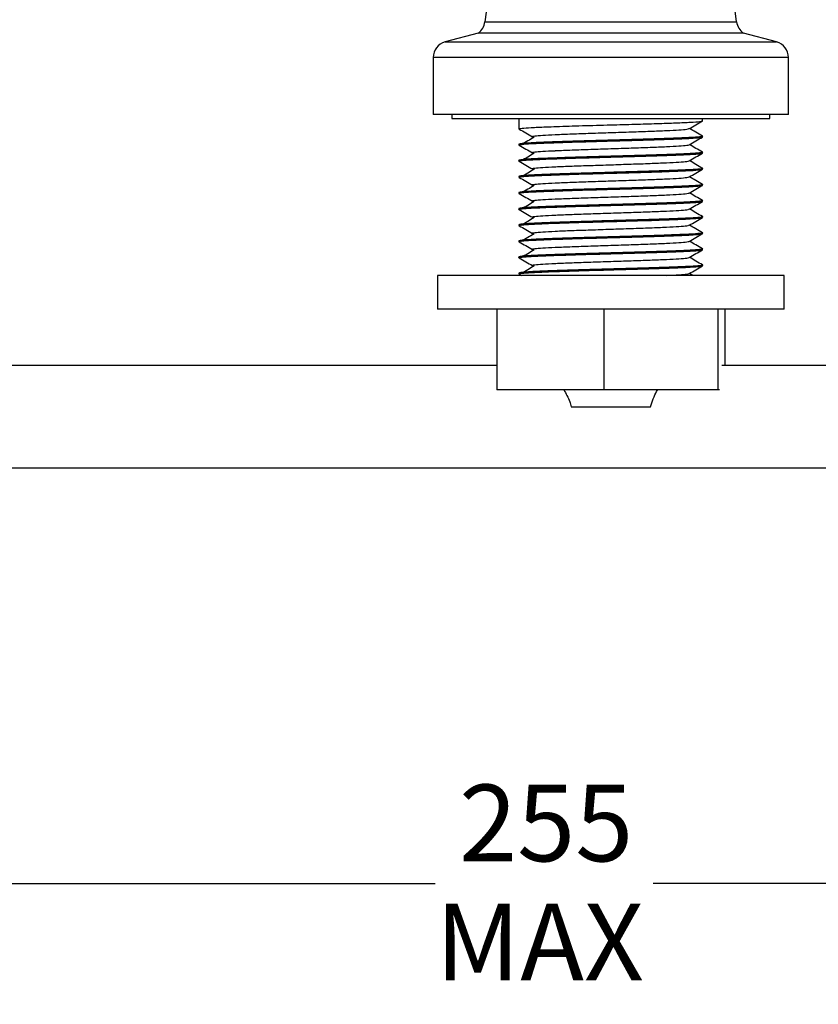
# Model space of a CAD drawing. Units: millimetres. Extents: x 46 to 268, y 55 to 162.
# Drawn here: x 179 to 212, y 55 to 96 of the extents above; entities that cross this region are included whole.
import ezdxf

# ---------------------------------------------------------------- set-up
doc = ezdxf.new("R2010")
doc.units = ezdxf.units.MM
doc.layers.add('BORDER', color=7, linetype='Continuous', lineweight=25)
doc.styles.add('SLDTEXTSTYLE1', font='TXT', dxfattribs={"width": 0.7})
doc.dimstyles.new('SLDDIMSTYLE0', dxfattribs={"dimtxt": 4.030133, "dimasz": 2.686756, "dimexe": 0, "dimexo": 0.0625, "dimgap": 1.007533, "dimtad": 0, "dimtih": 1, "dimtoh": 1, "dimdec": 0, "dimlfac": 3, "dimrnd": 1e-09, "dimzin": 12, "dimdsep": 46, "dimtxsty": 'SLDTEXTSTYLE1', "dimsah": 1, "dimcen": 0.09, "dimadec": 0, "dimazin": 3, "dimtfac": 1, "dimtdec": 0, "dimtofl": 0, "dimtmove": 0, "dimatfit": 3, "dimfxl": 0, "dimfrac": 2, "dimtolj": 1, "dimtzin": 12, "dimarcsym": 0})

# ---------------------------------------------------------------- blocks, each defined once
blk = doc.blocks.new('_D_5')
at = {"layer": 'BORDER'}
for p, q in [((154.696, 65.223), (154.696, 59.804)), ((247.524, 64.851), (247.524, 59.804)), ((154.696, 59.804), (196.6, 59.804)), ((247.524, 59.804), (205.619, 59.804))]:
    blk.add_line(p, q, dxfattribs=at)
for points in [[(154.696, 59.804), (158.726, 59.184), (158.726, 60.424)], [(247.524, 59.804), (243.494, 60.424), (243.494, 59.184)]]:
    blk.add_solid(points, dxfattribs=at)
at = {"layer": 'BORDER', "char_height": 3.175, "attachment_point": 1, "style": 'SLDTEXTSTYLE1'}
for s, insert in [('255', (197.582, 63.897)), ('MAX', (196.6, 58.97))]:
    blk.add_mtext(s, dxfattribs=dict(at, insert=insert))

msp = doc.modelspace()

# ---------------------------------------------------------------- linework, layer by layer
at = {"color": 7, "linetype": 'Continuous', "lineweight": 25}
for p, q in [((199.969, 105.566), (198.655, 95.464)), ((209.069, 95.464), (207.755, 105.566)), ((198.655, 95.464), (203.862, 95.464)), ((203.862, 95.464), (209.069, 95.464)), ((198.378, 95.005), (197.006, 94.637)), ((209.346, 95.005), (198.378, 95.005)), ((210.718, 94.637), (209.346, 95.005)), ((197.006, 94.637), (203.862, 94.637)), ((203.862, 94.637), (210.718, 94.637)), ((196.512, 93.993), (196.512, 91.638)), ((203.862, 93.993), (196.512, 93.993)), ((211.212, 93.993), (203.862, 93.993)), ((211.212, 91.638), (211.212, 93.993)), ((211.212, 91.638), (196.512, 91.638)), ((197.279, 91.638), (197.279, 91.471)), ((197.279, 91.471), (203.862, 91.471)), ((200.062, 91.471), (200.062, 91.038)), ((203.862, 91.471), (210.446, 91.471)), ((207.662, 91.372), (207.662, 91.471)), ((210.446, 91.471), (210.446, 91.638)), ((207.662, 90.705), (207.662, 90.737)), ((200.062, 90.403), (200.062, 90.372)), ((207.662, 90.038), (207.662, 90.07)), ((200.062, 89.737), (200.062, 89.705)), ((207.662, 89.372), (207.662, 89.403)), ((200.062, 89.07), (200.062, 89.038)), ((207.662, 88.705), (207.662, 88.737)), ((200.062, 88.403), (200.062, 88.372)), ((207.662, 88.038), (207.662, 88.07)), ((200.062, 87.737), (200.062, 87.705)), ((207.662, 87.372), (207.662, 87.403)), ((200.062, 87.07), (200.062, 87.038)), ((200.062, 86.403), (200.062, 86.372)), ((207.662, 86.705), (207.662, 86.737)), ((207.662, 86.038), (207.662, 86.07)), ((200.062, 85.737), (200.062, 85.705)), ((207.662, 85.372), (207.662, 85.403)), ((196.696, 84.971), (196.696, 83.571)), ((199.942, 84.971), (196.696, 84.971)), ((211.029, 84.971), (199.942, 84.971)), ((200.062, 85.07), (200.062, 85.038)), ((200.072, 85.031), (200.175, 84.971)), ((207.26, 84.971), (207.117, 85.054)), ((211.029, 83.571), (211.029, 84.971)), ((199.942, 83.571), (196.696, 83.571)), ((199.14, 83.571), (199.14, 80.238)), ((211.029, 83.571), (199.942, 83.571)), ((203.571, 83.571), (203.571, 80.238)), ((208.293, 83.571), (208.293, 80.238)), ((208.584, 83.571), (208.584, 81.246)), ((199.14, 81.246), (167.696, 81.246)), ((234.524, 81.246), (208.453, 81.246)), ((203.571, 80.238), (199.14, 80.238)), ((208.293, 80.238), (203.571, 80.238)), ((208.353, 80.238), (208.293, 80.238)), ((202.226, 79.529), (205.498, 79.529)), ((167.696, 77.013), (234.524, 77.013))]:
    msp.add_line(p, q, dxfattribs=at)
for centre, start, end in [((197.994, 95.55), 305.1789, 352.5878), ((209.73, 95.55), 187.4122, 234.8211), ((197.179, 93.993), 105, 180), ((210.546, 93.993), 0, 75)]:
    msp.add_arc(centre, 0.667, start, end, dxfattribs=at)
for points, knots in [([(200.097, 91.031), (200.083, 91.033), (200.018, 91.045), (200.162, 91.066), (200.53, 91.094), (201.063, 91.117), (201.766, 91.144), (202.666, 91.172), (203.796, 91.203), (204.857, 91.233), (205.785, 91.26), (206.58, 91.289), (207.188, 91.316), (207.587, 91.344), (207.637, 91.362), (207.662, 91.372)], [0, 0, 0, 0, 0.0219731, 0.1033576, 0.1853019, 0.2662175, 0.3149889, 0.4129541, 0.5109069, 0.5926263, 0.6736986, 0.7557558, 0.8366712, 0.9186155, 1, 1, 1, 1]), ([(207.108, 91.049), (207.2, 91.102), (207.384, 91.208), (207.567, 91.314), (207.659, 91.368)], [0, 0, 0, 0, 0.4999551, 1, 1, 1, 1]), ([(200.072, 91.031), (200.163, 90.978), (200.347, 90.872), (200.53, 90.766), (200.622, 90.713)], [0, 0, 0, 0, 0.50003, 1, 1, 1, 1]), ([(200.645, 90.713), (200.632, 90.715), (200.575, 90.727), (200.697, 90.748), (201.012, 90.777), (201.37, 90.795), (201.776, 90.814), (202.236, 90.833), (203.022, 90.86), (203.866, 90.888), (204.713, 90.916), (205.506, 90.943), (206.187, 90.971), (206.705, 90.998), (207.032, 91.025), (207.073, 91.042), (207.092, 91.049)], [0, 0, 0, 0, 0.024143, 0.10658, 0.189584, 0.271546, 0.274523, 0.356664, 0.437784, 0.519587, 0.602364, 0.684484, 0.767603, 0.849565, 0.932569, 1, 1, 1, 1]), ([(207.66, 90.74), (207.568, 90.793), (207.387, 90.898), (207.206, 91.003), (207.117, 91.054)], [0, 0, 0, 0, 0.507467, 1, 1, 1, 1]), ([(200.097, 90.364), (200.083, 90.367), (200.018, 90.378), (200.162, 90.399), (200.53, 90.428), (201.063, 90.451), (201.766, 90.477), (202.666, 90.505), (203.796, 90.536), (204.857, 90.566), (205.785, 90.593), (206.58, 90.622), (207.188, 90.649), (207.587, 90.677), (207.637, 90.696), (207.662, 90.705)], [0, 0, 0, 0, 0.021973, 0.103358, 0.185302, 0.266217, 0.314989, 0.412954, 0.510907, 0.592626, 0.673699, 0.755756, 0.836671, 0.918615, 1, 1, 1, 1]), ([(207.644, 90.74), (207.651, 90.739), (207.705, 90.729), (207.559, 90.709), (207.195, 90.68), (206.578, 90.654), (205.785, 90.625), (204.857, 90.598), (203.862, 90.57), (202.867, 90.542), (201.94, 90.515), (201.144, 90.486), (200.536, 90.459), (200.138, 90.431), (200.087, 90.412), (200.062, 90.403)], [0, 0, 0, 0, 0.0115988, 0.0938332, 0.1766332, 0.2583935, 0.3413076, 0.4232265, 0.5057993, 0.5883721, 0.670291, 0.7532051, 0.8349657, 0.9177657, 1, 1, 1, 1]), ([(200.693, 90.697), (200.604, 90.644), (200.427, 90.538), (200.249, 90.432), (200.16, 90.379)], [0, 0, 0, 0, 0.4999931, 1, 1, 1, 1]), ([(207.108, 90.382), (207.2, 90.435), (207.384, 90.542), (207.567, 90.648), (207.659, 90.701)], [0, 0, 0, 0, 0.4999554, 1, 1, 1, 1]), ([(207.644, 90.074), (207.651, 90.072), (207.705, 90.062), (207.559, 90.042), (207.195, 90.014), (206.578, 89.987), (205.785, 89.958), (204.857, 89.931), (203.862, 89.903), (202.867, 89.875), (201.94, 89.848), (201.144, 89.819), (200.536, 89.793), (200.138, 89.764), (200.087, 89.746), (200.062, 89.737)], [0, 0, 0, 0, 0.011599, 0.093833, 0.176633, 0.258394, 0.341308, 0.423227, 0.505799, 0.588372, 0.670291, 0.753205, 0.834966, 0.917766, 1, 1, 1, 1]), ([(200.072, 90.364), (200.163, 90.311), (200.347, 90.205), (200.53, 90.099), (200.622, 90.046)], [0, 0, 0, 0, 0.50003, 1, 1, 1, 1]), ([(200.645, 90.046), (200.632, 90.049), (200.575, 90.061), (200.697, 90.082), (201.012, 90.11), (201.37, 90.128), (201.776, 90.147), (202.236, 90.166), (203.022, 90.193), (203.866, 90.221), (204.713, 90.249), (205.506, 90.276), (206.187, 90.305), (206.705, 90.331), (207.032, 90.358), (207.073, 90.375), (207.092, 90.382)], [0, 0, 0, 0, 0.024143, 0.10658, 0.189584, 0.271546, 0.274523, 0.356664, 0.437784, 0.519587, 0.602364, 0.684484, 0.767603, 0.849565, 0.932569, 1, 1, 1, 1]), ([(207.66, 90.074), (207.568, 90.127), (207.387, 90.231), (207.206, 90.336), (207.117, 90.387)], [0, 0, 0, 0, 0.507467, 1, 1, 1, 1]), ([(200.097, 89.697), (200.083, 89.7), (200.018, 89.712), (200.162, 89.732), (200.53, 89.761), (201.063, 89.784), (201.766, 89.811), (202.666, 89.838), (203.796, 89.87), (204.857, 89.9), (205.785, 89.927), (206.58, 89.955), (207.188, 89.982), (207.587, 90.011), (207.637, 90.029), (207.662, 90.038)], [0, 0, 0, 0, 0.021973, 0.103358, 0.185302, 0.266217, 0.314989, 0.412954, 0.510907, 0.592626, 0.673699, 0.755756, 0.836671, 0.918615, 1, 1, 1, 1]), ([(200.072, 89.698), (200.163, 89.645), (200.347, 89.539), (200.53, 89.432), (200.622, 89.379)], [0, 0, 0, 0, 0.50003, 1, 1, 1, 1]), ([(200.693, 90.03), (200.604, 89.977), (200.427, 89.871), (200.249, 89.766), (200.16, 89.713)], [0, 0, 0, 0, 0.499993, 1, 1, 1, 1]), ([(200.645, 89.379), (200.632, 89.382), (200.575, 89.394), (200.697, 89.415), (201.012, 89.443), (201.37, 89.462), (201.776, 89.48), (202.236, 89.5), (203.022, 89.526), (203.866, 89.554), (204.713, 89.582), (205.506, 89.609), (206.187, 89.638), (206.705, 89.665), (207.032, 89.691), (207.073, 89.708), (207.092, 89.716)], [0, 0, 0, 0, 0.024143, 0.10658, 0.189584, 0.271546, 0.274523, 0.356664, 0.437784, 0.519587, 0.602364, 0.684484, 0.767603, 0.849565, 0.932569, 1, 1, 1, 1]), ([(207.108, 89.716), (207.2, 89.769), (207.384, 89.875), (207.567, 89.981), (207.659, 90.034)], [0, 0, 0, 0, 0.499955, 1, 1, 1, 1]), ([(207.66, 89.407), (207.568, 89.46), (207.387, 89.565), (207.206, 89.669), (207.117, 89.721)], [0, 0, 0, 0, 0.507467, 1, 1, 1, 1]), ([(200.097, 89.031), (200.083, 89.033), (200.018, 89.045), (200.162, 89.066), (200.53, 89.094), (201.063, 89.117), (201.766, 89.144), (202.666, 89.172), (203.796, 89.203), (204.857, 89.233), (205.785, 89.26), (206.58, 89.289), (207.188, 89.316), (207.587, 89.344), (207.637, 89.362), (207.662, 89.372)], [0, 0, 0, 0, 0.021973, 0.103358, 0.185302, 0.266217, 0.314989, 0.412954, 0.510907, 0.592626, 0.673699, 0.755756, 0.836671, 0.918615, 1, 1, 1, 1]), ([(207.644, 89.407), (207.651, 89.406), (207.705, 89.395), (207.559, 89.376), (207.195, 89.347), (206.578, 89.32), (205.785, 89.292), (204.857, 89.265), (203.862, 89.237), (202.867, 89.208), (201.94, 89.181), (201.144, 89.153), (200.536, 89.126), (200.138, 89.097), (200.087, 89.079), (200.062, 89.07)], [0, 0, 0, 0, 0.011599, 0.093833, 0.176633, 0.258394, 0.341308, 0.423227, 0.505799, 0.588372, 0.670291, 0.753205, 0.834966, 0.917766, 1, 1, 1, 1]), ([(200.693, 89.364), (200.604, 89.311), (200.427, 89.205), (200.249, 89.099), (200.16, 89.046)], [0, 0, 0, 0, 0.499993, 1, 1, 1, 1]), ([(207.108, 89.049), (207.2, 89.102), (207.384, 89.208), (207.567, 89.314), (207.659, 89.368)], [0, 0, 0, 0, 0.499955, 1, 1, 1, 1]), ([(200.072, 89.031), (200.163, 88.978), (200.347, 88.872), (200.53, 88.766), (200.622, 88.713)], [0, 0, 0, 0, 0.50003, 1, 1, 1, 1]), ([(200.645, 88.713), (200.632, 88.715), (200.575, 88.727), (200.697, 88.748), (201.012, 88.777), (201.37, 88.795), (201.776, 88.814), (202.236, 88.833), (203.022, 88.86), (203.866, 88.888), (204.713, 88.916), (205.506, 88.943), (206.187, 88.971), (206.705, 88.998), (207.032, 89.025), (207.073, 89.042), (207.092, 89.049)], [0, 0, 0, 0, 0.0241429, 0.1065799, 0.1895843, 0.271546, 0.2745233, 0.356664, 0.4377839, 0.5195872, 0.6023638, 0.6844842, 0.7676032, 0.8495648, 0.9325693, 1, 1, 1, 1]), ([(207.66, 88.74), (207.568, 88.793), (207.387, 88.898), (207.206, 89.003), (207.117, 89.054)], [0, 0, 0, 0, 0.507467, 1, 1, 1, 1]), ([(200.097, 88.364), (200.083, 88.367), (200.018, 88.378), (200.162, 88.399), (200.53, 88.428), (201.063, 88.451), (201.766, 88.477), (202.666, 88.505), (203.796, 88.536), (204.857, 88.566), (205.785, 88.593), (206.58, 88.622), (207.188, 88.649), (207.587, 88.677), (207.637, 88.696), (207.662, 88.705)], [0, 0, 0, 0, 0.021973, 0.103358, 0.185302, 0.266217, 0.314989, 0.412954, 0.510907, 0.592626, 0.673699, 0.755756, 0.836671, 0.918615, 1, 1, 1, 1]), ([(207.644, 88.74), (207.651, 88.739), (207.705, 88.729), (207.559, 88.709), (207.195, 88.68), (206.578, 88.654), (205.785, 88.625), (204.857, 88.598), (203.862, 88.57), (202.867, 88.542), (201.94, 88.515), (201.144, 88.486), (200.536, 88.459), (200.138, 88.431), (200.087, 88.412), (200.062, 88.403)], [0, 0, 0, 0, 0.011599, 0.093833, 0.176633, 0.258394, 0.341308, 0.423227, 0.505799, 0.588372, 0.670291, 0.753205, 0.834966, 0.917766, 1, 1, 1, 1]), ([(200.693, 88.697), (200.604, 88.644), (200.427, 88.538), (200.249, 88.432), (200.16, 88.379)], [0, 0, 0, 0, 0.499993, 1, 1, 1, 1]), ([(207.108, 88.382), (207.2, 88.435), (207.384, 88.542), (207.567, 88.648), (207.659, 88.701)], [0, 0, 0, 0, 0.4999551, 1, 1, 1, 1]), ([(200.097, 87.697), (200.083, 87.7), (200.018, 87.712), (200.162, 87.732), (200.53, 87.761), (201.063, 87.784), (201.766, 87.811), (202.666, 87.838), (203.796, 87.87), (204.857, 87.9), (205.785, 87.927), (206.58, 87.955), (207.188, 87.982), (207.587, 88.011), (207.637, 88.029), (207.662, 88.038)], [0, 0, 0, 0, 0.021973, 0.103358, 0.185302, 0.266217, 0.314989, 0.412954, 0.510907, 0.592626, 0.673699, 0.755756, 0.836671, 0.918615, 1, 1, 1, 1]), ([(207.644, 88.074), (207.651, 88.072), (207.705, 88.062), (207.559, 88.042), (207.195, 88.014), (206.578, 87.987), (205.785, 87.958), (204.857, 87.931), (203.862, 87.903), (202.867, 87.875), (201.94, 87.848), (201.144, 87.819), (200.536, 87.793), (200.138, 87.764), (200.087, 87.746), (200.062, 87.737)], [0, 0, 0, 0, 0.011599, 0.093833, 0.176633, 0.258394, 0.341308, 0.423227, 0.505799, 0.588372, 0.670291, 0.753205, 0.834966, 0.917766, 1, 1, 1, 1]), ([(200.072, 88.364), (200.163, 88.311), (200.347, 88.205), (200.53, 88.099), (200.622, 88.046)], [0, 0, 0, 0, 0.50003, 1, 1, 1, 1]), ([(200.645, 88.046), (200.632, 88.049), (200.575, 88.061), (200.697, 88.082), (201.012, 88.11), (201.37, 88.128), (201.776, 88.147), (202.236, 88.166), (203.022, 88.193), (203.866, 88.221), (204.713, 88.249), (205.506, 88.276), (206.187, 88.305), (206.705, 88.331), (207.032, 88.358), (207.073, 88.375), (207.092, 88.382)], [0, 0, 0, 0, 0.024143, 0.10658, 0.189584, 0.271546, 0.274523, 0.356664, 0.437784, 0.519587, 0.602364, 0.684484, 0.767603, 0.849565, 0.932569, 1, 1, 1, 1]), ([(207.108, 87.716), (207.2, 87.769), (207.384, 87.875), (207.567, 87.981), (207.659, 88.034)], [0, 0, 0, 0, 0.499955, 1, 1, 1, 1]), ([(207.66, 88.074), (207.568, 88.127), (207.387, 88.231), (207.206, 88.336), (207.117, 88.387)], [0, 0, 0, 0, 0.507467, 1, 1, 1, 1]), ([(200.072, 87.698), (200.163, 87.645), (200.347, 87.539), (200.53, 87.432), (200.622, 87.379)], [0, 0, 0, 0, 0.5000299, 1, 1, 1, 1]), ([(200.693, 88.03), (200.604, 87.977), (200.427, 87.871), (200.249, 87.766), (200.16, 87.713)], [0, 0, 0, 0, 0.499993, 1, 1, 1, 1]), ([(200.645, 87.379), (200.632, 87.382), (200.575, 87.394), (200.697, 87.415), (201.012, 87.443), (201.37, 87.462), (201.776, 87.48), (202.236, 87.5), (203.022, 87.526), (203.866, 87.554), (204.713, 87.582), (205.506, 87.609), (206.187, 87.638), (206.705, 87.665), (207.032, 87.691), (207.073, 87.708), (207.092, 87.716)], [0, 0, 0, 0, 0.024143, 0.10658, 0.189584, 0.271546, 0.274523, 0.356664, 0.437784, 0.519587, 0.602364, 0.684484, 0.767603, 0.849565, 0.932569, 1, 1, 1, 1]), ([(207.66, 87.407), (207.568, 87.46), (207.387, 87.565), (207.206, 87.669), (207.117, 87.721)], [0, 0, 0, 0, 0.507467, 1, 1, 1, 1]), ([(200.097, 87.031), (200.083, 87.033), (200.018, 87.045), (200.162, 87.066), (200.53, 87.094), (201.063, 87.117), (201.766, 87.144), (202.666, 87.172), (203.796, 87.203), (204.857, 87.233), (205.785, 87.26), (206.58, 87.289), (207.188, 87.316), (207.587, 87.344), (207.637, 87.362), (207.662, 87.372)], [0, 0, 0, 0, 0.021973, 0.103358, 0.185302, 0.266217, 0.314989, 0.412954, 0.510907, 0.592626, 0.673699, 0.755756, 0.836671, 0.918615, 1, 1, 1, 1]), ([(207.644, 87.407), (207.651, 87.406), (207.705, 87.395), (207.559, 87.376), (207.195, 87.347), (206.578, 87.32), (205.785, 87.292), (204.857, 87.265), (203.862, 87.237), (202.867, 87.208), (201.94, 87.181), (201.144, 87.153), (200.536, 87.126), (200.138, 87.097), (200.087, 87.079), (200.062, 87.07)], [0, 0, 0, 0, 0.011599, 0.093833, 0.176633, 0.258394, 0.341308, 0.423227, 0.505799, 0.588372, 0.670291, 0.753205, 0.834966, 0.917766, 1, 1, 1, 1]), ([(200.693, 87.364), (200.604, 87.311), (200.427, 87.205), (200.249, 87.099), (200.16, 87.046)], [0, 0, 0, 0, 0.499993, 1, 1, 1, 1]), ([(207.108, 87.049), (207.2, 87.102), (207.384, 87.208), (207.567, 87.314), (207.659, 87.368)], [0, 0, 0, 0, 0.499955, 1, 1, 1, 1]), ([(200.072, 87.031), (200.163, 86.978), (200.347, 86.872), (200.53, 86.766), (200.622, 86.713)], [0, 0, 0, 0, 0.5000301, 1, 1, 1, 1]), ([(200.645, 86.713), (200.632, 86.715), (200.575, 86.727), (200.697, 86.748), (201.012, 86.777), (201.37, 86.795), (201.776, 86.814), (202.236, 86.833), (203.022, 86.86), (203.866, 86.888), (204.713, 86.916), (205.506, 86.943), (206.187, 86.971), (206.705, 86.998), (207.032, 87.025), (207.073, 87.042), (207.092, 87.049)], [0, 0, 0, 0, 0.024143, 0.10658, 0.189584, 0.271546, 0.274523, 0.356664, 0.437784, 0.519587, 0.602364, 0.684484, 0.767603, 0.849565, 0.932569, 1, 1, 1, 1]), ([(207.66, 86.74), (207.568, 86.793), (207.387, 86.898), (207.206, 87.003), (207.117, 87.054)], [0, 0, 0, 0, 0.507467, 1, 1, 1, 1]), ([(200.097, 86.364), (200.083, 86.367), (200.018, 86.378), (200.162, 86.399), (200.53, 86.428), (201.063, 86.451), (201.766, 86.477), (202.666, 86.505), (203.796, 86.536), (204.857, 86.566), (205.785, 86.593), (206.58, 86.622), (207.188, 86.649), (207.587, 86.677), (207.637, 86.696), (207.662, 86.705)], [0, 0, 0, 0, 0.021973, 0.103358, 0.185302, 0.266217, 0.314989, 0.412954, 0.510907, 0.592626, 0.673699, 0.755756, 0.836671, 0.918615, 1, 1, 1, 1]), ([(207.644, 86.74), (207.651, 86.739), (207.705, 86.729), (207.559, 86.709), (207.195, 86.68), (206.578, 86.654), (205.785, 86.625), (204.857, 86.598), (203.862, 86.57), (202.867, 86.542), (201.94, 86.515), (201.144, 86.486), (200.536, 86.459), (200.138, 86.431), (200.087, 86.412), (200.062, 86.403)], [0, 0, 0, 0, 0.0115988, 0.0938332, 0.1766332, 0.2583935, 0.3413076, 0.4232265, 0.5057993, 0.5883721, 0.670291, 0.7532051, 0.8349657, 0.9177657, 1, 1, 1, 1]), ([(200.693, 86.697), (200.604, 86.644), (200.427, 86.538), (200.249, 86.432), (200.16, 86.379)], [0, 0, 0, 0, 0.499993, 1, 1, 1, 1]), ([(207.108, 86.382), (207.2, 86.435), (207.384, 86.542), (207.567, 86.648), (207.659, 86.701)], [0, 0, 0, 0, 0.499955, 1, 1, 1, 1]), ([(200.097, 85.697), (200.083, 85.7), (200.018, 85.712), (200.162, 85.732), (200.53, 85.761), (201.063, 85.784), (201.766, 85.811), (202.666, 85.838), (203.796, 85.87), (204.857, 85.9), (205.785, 85.927), (206.58, 85.955), (207.188, 85.982), (207.587, 86.011), (207.637, 86.029), (207.662, 86.038)], [0, 0, 0, 0, 0.0219731, 0.1033576, 0.1853019, 0.2662175, 0.3149889, 0.4129541, 0.5109069, 0.5926263, 0.6736986, 0.7557558, 0.8366712, 0.9186155, 1, 1, 1, 1]), ([(207.644, 86.074), (207.651, 86.072), (207.705, 86.062), (207.559, 86.042), (207.195, 86.014), (206.578, 85.987), (205.785, 85.958), (204.857, 85.931), (203.862, 85.903), (202.867, 85.875), (201.94, 85.848), (201.144, 85.819), (200.536, 85.793), (200.138, 85.764), (200.087, 85.746), (200.062, 85.737)], [0, 0, 0, 0, 0.011599, 0.093833, 0.176633, 0.258394, 0.341308, 0.423227, 0.505799, 0.588372, 0.670291, 0.753205, 0.834966, 0.917766, 1, 1, 1, 1]), ([(200.072, 86.364), (200.163, 86.311), (200.347, 86.205), (200.53, 86.099), (200.622, 86.046)], [0, 0, 0, 0, 0.50003, 1, 1, 1, 1]), ([(200.693, 86.03), (200.604, 85.977), (200.427, 85.871), (200.249, 85.766), (200.16, 85.713)], [0, 0, 0, 0, 0.499993, 1, 1, 1, 1]), ([(200.645, 86.046), (200.632, 86.049), (200.575, 86.061), (200.697, 86.082), (201.012, 86.11), (201.37, 86.128), (201.776, 86.147), (202.236, 86.166), (203.022, 86.193), (203.866, 86.221), (204.713, 86.249), (205.506, 86.276), (206.187, 86.305), (206.705, 86.331), (207.032, 86.358), (207.073, 86.375), (207.092, 86.382)], [0, 0, 0, 0, 0.024143, 0.10658, 0.189584, 0.271546, 0.274523, 0.356664, 0.437784, 0.519587, 0.602364, 0.684484, 0.767603, 0.849565, 0.932569, 1, 1, 1, 1]), ([(207.108, 85.716), (207.2, 85.769), (207.384, 85.875), (207.567, 85.981), (207.659, 86.034)], [0, 0, 0, 0, 0.499955, 1, 1, 1, 1]), ([(207.66, 86.074), (207.568, 86.127), (207.387, 86.231), (207.206, 86.336), (207.117, 86.387)], [0, 0, 0, 0, 0.507467, 1, 1, 1, 1]), ([(200.072, 85.698), (200.163, 85.645), (200.347, 85.539), (200.53, 85.432), (200.622, 85.379)], [0, 0, 0, 0, 0.50003, 1, 1, 1, 1]), ([(200.645, 85.379), (200.632, 85.382), (200.575, 85.394), (200.697, 85.415), (201.012, 85.443), (201.37, 85.462), (201.776, 85.48), (202.236, 85.5), (203.022, 85.526), (203.866, 85.554), (204.713, 85.582), (205.506, 85.609), (206.187, 85.638), (206.705, 85.665), (207.032, 85.691), (207.073, 85.708), (207.092, 85.716)], [0, 0, 0, 0, 0.024143, 0.10658, 0.189584, 0.271546, 0.274523, 0.356664, 0.437784, 0.519587, 0.602364, 0.684484, 0.767603, 0.849565, 0.932569, 1, 1, 1, 1]), ([(207.66, 85.407), (207.568, 85.46), (207.387, 85.565), (207.206, 85.669), (207.117, 85.721)], [0, 0, 0, 0, 0.507467, 1, 1, 1, 1]), ([(200.097, 85.031), (200.083, 85.033), (200.018, 85.045), (200.162, 85.066), (200.53, 85.094), (201.063, 85.117), (201.766, 85.144), (202.666, 85.172), (203.796, 85.203), (204.857, 85.233), (205.785, 85.26), (206.58, 85.289), (207.188, 85.316), (207.587, 85.344), (207.637, 85.362), (207.662, 85.372)], [0, 0, 0, 0, 0.021973, 0.103358, 0.185302, 0.266217, 0.314989, 0.412954, 0.510907, 0.592626, 0.673699, 0.755756, 0.836671, 0.918615, 1, 1, 1, 1]), ([(207.644, 85.407), (207.651, 85.406), (207.705, 85.395), (207.559, 85.376), (207.195, 85.347), (206.578, 85.32), (205.785, 85.292), (204.857, 85.265), (203.862, 85.237), (202.867, 85.208), (201.94, 85.181), (201.144, 85.153), (200.536, 85.126), (200.138, 85.097), (200.087, 85.079), (200.062, 85.07)], [0, 0, 0, 0, 0.011599, 0.093833, 0.176633, 0.258394, 0.341308, 0.423227, 0.505799, 0.588372, 0.670291, 0.753205, 0.834966, 0.917766, 1, 1, 1, 1]), ([(200.693, 85.364), (200.604, 85.311), (200.427, 85.205), (200.249, 85.099), (200.16, 85.046)], [0, 0, 0, 0, 0.4999933, 1, 1, 1, 1]), ([(207.108, 85.049), (207.2, 85.102), (207.384, 85.208), (207.567, 85.314), (207.659, 85.368)], [0, 0, 0, 0, 0.499955, 1, 1, 1, 1]), ([(206.17, 84.971), (206.35, 84.98), (206.715, 84.998), (207.03, 85.025), (207.073, 85.042), (207.092, 85.049)], [0, 0, 0, 0, 0.349468, 0.708407, 1, 1, 1, 1]), ([(201.918, 80.238), (202.008, 80.082), (202.132, 79.865), (202.206, 79.603), (202.226, 79.529)], [0, 0, 0, 0, 0.71838, 1, 1, 1, 1]), ([(205.498, 79.529), (205.576, 79.761), (205.664, 80.024), (205.788, 80.216), (205.802, 80.238)], [0, 0, 0, 0, 0.88324, 1, 1, 1, 1])]:
    msp.add_open_spline(points, degree=3, knots=knots, dxfattribs=at)

# ---------------------------------------------------------------- dimensions: what is measured, and where the dimension line sits
at = {"layer": 'BORDER'}
dim = msp.add_linear_dim(base=(247.524, 59.804), p1=(154.696, 65.723), p2=(247.524, 65.351), text='<>\\PMAX', dimstyle='SLDDIMSTYLE0', dxfattribs=at)
dim.commit()
dim.dimension.update_dxf_attribs({"geometry": '_D_5', "text_midpoint": (201.11, 59.804), "dimtype": 160})

doc.saveas('drawing.dxf')
